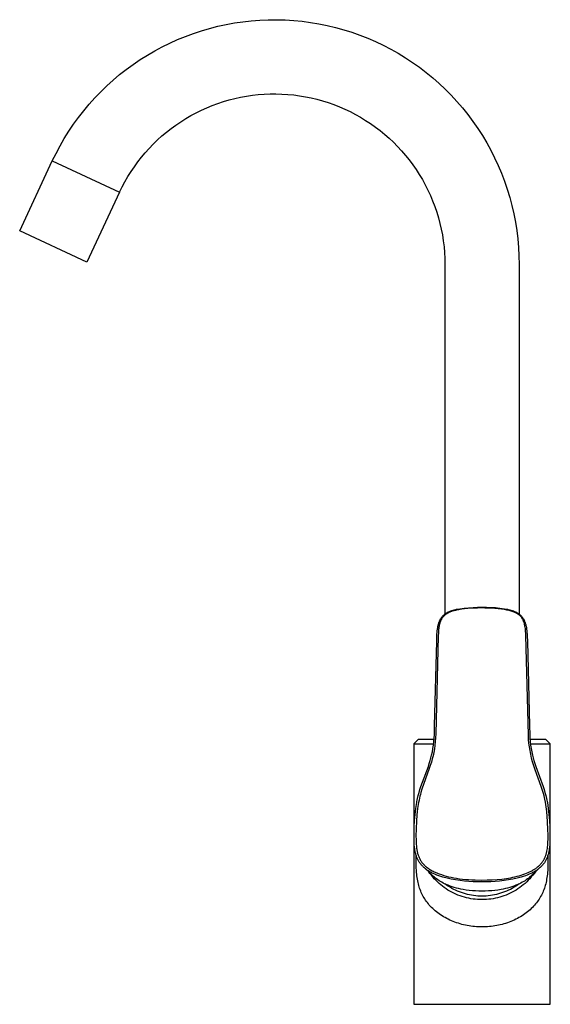
# Model space of a CAD drawing. Units: millimetres. Extents: x -240 to 149, y -364 to 410.
# Drawn here: x -240 to -61, y 79 to 410 of the extents above; entities that cross this region are included whole.
import ezdxf

# ---------------------------------------------------------------- set-up
doc = ezdxf.new("R2010")
doc.units = ezdxf.units.MM
doc.header["$MEASUREMENT"] = 0
doc.layers.add('Default', color=7, linetype='Continuous', true_color=0x000000)

msp = doc.modelspace()

# ---------------------------------------------------------------- linework, layer by layer
at = {"layer": 'Default', "color": 7, "true_color": 0xffffff}
for p, q in [((-172.77, 408.22), (-169.97, 408.83)), ((-169.97, 408.83), (-167.16, 409.34)), ((-167.16, 409.34), (-164.33, 409.76)), ((-164.33, 409.76), (-161.49, 410.08)), ((-161.49, 410.08), (-158.63, 410.3)), ((-158.63, 410.3), (-155.77, 410.42)), ((-155.77, 410.42), (-152.91, 410.44)), ((-152.91, 410.44), (-150.05, 410.36)), ((-150.05, 410.36), (-147.2, 410.18)), ((-147.2, 410.18), (-144.35, 409.91)), ((-144.35, 409.91), (-141.51, 409.53)), ((-141.51, 409.53), (-138.69, 409.06)), ((-138.69, 409.06), (-135.89, 408.49)), ((-135.89, 408.49), (-133.11, 407.82)), ((-183.69, 404.82), (-181, 405.81)), ((-181, 405.81), (-178.29, 406.71)), ((-178.29, 406.71), (-175.54, 407.51)), ((-175.54, 407.51), (-172.77, 408.22)), ((-133.11, 407.82), (-130.35, 407.06)), ((-130.35, 407.06), (-127.62, 406.2)), ((-127.62, 406.2), (-124.92, 405.24)), ((-124.92, 405.24), (-122.26, 404.2)), ((-191.51, 401.29), (-188.94, 402.56)), ((-188.94, 402.56), (-186.34, 403.73)), ((-186.34, 403.73), (-183.69, 404.82)), ((-122.26, 404.2), (-119.63, 403.06)), ((-119.63, 403.06), (-117.05, 401.83)), ((-117.05, 401.83), (-114.51, 400.51)), ((-198.92, 396.97), (-196.5, 398.5)), ((-196.5, 398.5), (-194.03, 399.94)), ((-194.03, 399.94), (-191.51, 401.29)), ((-114.51, 400.51), (-112.01, 399.11)), ((-112.01, 399.11), (-109.57, 397.62)), ((-203.6, 393.67), (-201.29, 395.36)), ((-201.29, 395.36), (-198.92, 396.97)), ((-109.57, 397.62), (-107.18, 396.05)), ((-107.18, 396.05), (-104.85, 394.39)), ((-208.04, 390.06), (-205.85, 391.91)), ((-205.85, 391.91), (-203.6, 393.67)), ((-104.85, 394.39), (-102.57, 392.66)), ((-102.57, 392.66), (-100.36, 390.84)), ((-210.16, 388.14), (-208.04, 390.06)), ((-100.36, 390.84), (-98.21, 388.95)), ((-98.21, 388.95), (-96.13, 386.99)), ((-214.19, 384.09), (-212.21, 386.15)), ((-212.21, 386.15), (-210.16, 388.14)), ((-161.12, 384.97), (-159.14, 385.19)), ((-159.14, 385.19), (-157.15, 385.34)), ((-157.15, 385.34), (-155.16, 385.42)), ((-155.16, 385.42), (-153.16, 385.44)), ((-153.16, 385.44), (-151.17, 385.38)), ((-151.17, 385.38), (-149.18, 385.26)), ((-149.18, 385.26), (-147.2, 385.07)), ((-147.2, 385.07), (-145.22, 384.81)), ((-96.13, 386.99), (-94.12, 384.96)), ((-217.94, 379.76), (-216.1, 381.96)), ((-216.1, 381.96), (-214.19, 384.09)), ((-174.61, 381.52), (-172.74, 382.21)), ((-172.74, 382.21), (-170.85, 382.84)), ((-170.85, 382.84), (-168.94, 383.4)), ((-168.94, 383.4), (-167, 383.89)), ((-167, 383.89), (-165.06, 384.32)), ((-165.06, 384.32), (-163.09, 384.68)), ((-163.09, 384.68), (-161.12, 384.97)), ((-145.22, 384.81), (-143.25, 384.48)), ((-143.25, 384.48), (-141.3, 384.08)), ((-141.3, 384.08), (-139.36, 383.61)), ((-139.36, 383.61), (-137.44, 383.08)), ((-137.44, 383.08), (-135.54, 382.48)), ((-135.54, 382.48), (-133.65, 381.82)), ((-133.65, 381.82), (-131.8, 381.09)), ((-94.12, 384.96), (-92.18, 382.86)), ((-92.18, 382.86), (-90.31, 380.69)), ((-219.7, 377.5), (-217.94, 379.76)), ((-181.82, 378.12), (-180.07, 379.06)), ((-180.07, 379.06), (-178.28, 379.95)), ((-178.28, 379.95), (-176.46, 380.76)), ((-176.46, 380.76), (-174.61, 381.52)), ((-131.8, 381.09), (-129.97, 380.3)), ((-129.97, 380.3), (-128.17, 379.44)), ((-128.17, 379.44), (-126.4, 378.52)), ((-126.4, 378.52), (-124.66, 377.54)), ((-90.31, 380.69), (-88.52, 378.46)), ((-88.52, 378.46), (-86.8, 376.17)), ((-222.97, 372.81), (-221.38, 375.19)), ((-221.38, 375.19), (-219.7, 377.5)), ((-186.88, 374.93), (-185.23, 376.05)), ((-185.23, 376.05), (-183.55, 377.12)), ((-183.55, 377.12), (-181.82, 378.12)), ((-124.66, 377.54), (-122.96, 376.51)), ((-122.96, 376.51), (-121.29, 375.41)), ((-121.29, 375.41), (-119.67, 374.26)), ((-86.8, 376.17), (-85.17, 373.81)), ((-224.49, 370.39), (-222.97, 372.81)), ((-191.58, 371.24), (-190.06, 372.52)), ((-190.06, 372.52), (-188.49, 373.76)), ((-188.49, 373.76), (-186.88, 374.93)), ((-119.67, 374.26), (-118.08, 373.05)), ((-118.08, 373.05), (-116.54, 371.78)), ((-116.54, 371.78), (-115.04, 370.47)), ((-85.17, 373.81), (-83.62, 371.41)), ((-225.92, 367.91), (-224.49, 370.39)), ((-195.88, 367.07), (-194.49, 368.51)), ((-194.49, 368.51), (-193.06, 369.9)), ((-193.06, 369.9), (-191.58, 371.24)), ((-115.04, 370.47), (-113.59, 369.1)), ((-113.59, 369.1), (-112.19, 367.68)), ((-83.62, 371.41), (-82.16, 368.95)), ((-82.16, 368.95), (-80.78, 366.45)), ((-228.51, 362.81), (-227.26, 365.38)), ((-227.26, 365.38), (-225.92, 367.91)), ((-198.49, 364.06), (-197.21, 365.59)), ((-197.21, 365.59), (-195.88, 367.07)), ((-112.19, 367.68), (-110.83, 366.22)), ((-110.83, 366.22), (-109.53, 364.7)), ((-80.78, 366.45), (-79.49, 363.89)), ((-239.5, 339.24), (-228.51, 362.81)), ((-228.51, 362.81), (-205.86, 352.24)), ((-200.88, 360.87), (-199.71, 362.48)), ((-199.71, 362.48), (-198.49, 364.06)), ((-109.53, 364.7), (-108.28, 363.15)), ((-108.28, 363.15), (-107.09, 361.55)), ((-79.49, 363.89), (-78.29, 361.3)), ((-203.05, 357.52), (-202, 359.22)), ((-202, 359.22), (-200.88, 360.87)), ((-107.09, 361.55), (-105.95, 359.91)), ((-105.95, 359.91), (-104.87, 358.24)), ((-78.29, 361.3), (-77.18, 358.66)), ((-77.18, 358.66), (-76.16, 355.99)), ((-204.98, 354.04), (-204.05, 355.8)), ((-204.05, 355.8), (-203.05, 357.52)), ((-104.87, 358.24), (-103.85, 356.52)), ((-103.85, 356.52), (-102.89, 354.78)), ((-76.16, 355.99), (-75.23, 353.28)), ((-205.86, 352.24), (-216.84, 328.68)), ((-205.86, 352.24), (-204.98, 354.04)), ((-102.89, 354.78), (-101.99, 353)), ((-101.99, 353), (-101.15, 351.19)), ((-75.23, 353.28), (-74.4, 350.54)), ((-101.15, 351.19), (-100.38, 349.35)), ((-100.38, 349.35), (-99.67, 347.49)), ((-74.4, 350.54), (-73.66, 347.78)), ((-99.67, 347.49), (-99.02, 345.6)), ((-99.02, 345.6), (-98.44, 343.69)), ((-73.66, 347.78), (-73.02, 344.99)), ((-98.44, 343.69), (-97.93, 341.77)), ((-73.02, 344.99), (-72.48, 342.18)), ((-72.48, 342.18), (-72.04, 339.35)), ((-216.84, 328.68), (-239.5, 339.24)), ((-97.93, 341.77), (-97.48, 339.82)), ((-97.48, 339.82), (-97.11, 337.86)), ((-72.04, 339.35), (-71.69, 336.51)), ((-97.11, 337.86), (-96.8, 335.89)), ((-96.8, 335.89), (-96.55, 333.91)), ((-71.69, 336.51), (-71.44, 333.66)), ((-96.55, 333.91), (-96.38, 331.93)), ((-96.38, 331.93), (-96.28, 329.94)), ((-71.44, 333.66), (-71.29, 330.8)), ((-96.28, 329.94), (-96.24, 327.94)), ((-71.29, 330.8), (-71.24, 327.94)), ((-96.24, 327.94), (-96.24, 210.1)), ((-71.24, 327.94), (-71.24, 210.1)), ((-97.3, 209.05), (-97.19, 209.19)), ((-97.19, 209.19), (-97.07, 209.33)), ((-97.07, 209.33), (-96.95, 209.47)), ((-96.95, 209.47), (-96.82, 209.6)), ((-96.83, 209.19), (-96.91, 209.1)), ((-96.75, 209.27), (-96.83, 209.19)), ((-96.82, 209.6), (-96.69, 209.73)), ((-96.67, 209.36), (-96.75, 209.27)), ((-96.69, 209.73), (-96.55, 209.85)), ((-96.59, 209.44), (-96.67, 209.36)), ((-96.5, 209.52), (-96.59, 209.44)), ((-96.55, 209.85), (-96.41, 209.97)), ((-96.42, 209.6), (-96.5, 209.52)), ((-96.33, 209.68), (-96.42, 209.6)), ((-96.41, 209.97), (-96.26, 210.09)), ((-96.24, 209.75), (-96.33, 209.68)), ((-96.26, 210.09), (-96.11, 210.2)), ((-96.14, 209.84), (-96.24, 209.75)), ((-96.04, 209.91), (-96.14, 209.84)), ((-96.11, 210.2), (-95.95, 210.31)), ((-95.93, 209.99), (-96.04, 209.91)), ((-95.95, 210.31), (-95.79, 210.41)), ((-95.83, 210.06), (-95.93, 209.99)), ((-95.72, 210.13), (-95.83, 210.06)), ((-95.79, 210.41), (-95.63, 210.51)), ((-95.61, 210.2), (-95.72, 210.13)), ((-95.63, 210.51), (-95.47, 210.6)), ((-95.5, 210.27), (-95.61, 210.2)), ((-95.39, 210.33), (-95.5, 210.27)), ((-95.47, 210.6), (-95.3, 210.69)), ((-95.26, 210.4), (-95.39, 210.33)), ((-95.3, 210.69), (-95.13, 210.77)), ((-95.14, 210.46), (-95.26, 210.4)), ((-95.01, 210.52), (-95.14, 210.46)), ((-95.13, 210.77), (-94.92, 210.87)), ((-94.89, 210.58), (-95.01, 210.52)), ((-94.92, 210.87), (-94.72, 210.96)), ((-94.63, 210.69), (-94.89, 210.58)), ((-94.72, 210.96), (-94.51, 211.04)), ((-94.37, 210.8), (-94.63, 210.69)), ((-94.51, 211.04), (-94.3, 211.12)), ((-94.06, 210.91), (-94.37, 210.8)), ((-94.3, 211.12), (-94.09, 211.2)), ((-94.09, 211.2), (-93.87, 211.27)), ((-93.75, 211.01), (-94.06, 210.91)), ((-93.87, 211.27), (-93.44, 211.4)), ((-93.43, 211.11), (-93.75, 211.01)), ((-93.44, 211.4), (-93.17, 211.47)), ((-93.12, 211.19), (-93.43, 211.11)), ((-93.17, 211.47), (-92.9, 211.54)), ((-92.73, 211.29), (-93.12, 211.19)), ((-92.9, 211.54), (-92.36, 211.67)), ((-92.34, 211.37), (-92.73, 211.29)), ((-92.36, 211.67), (-91.81, 211.77)), ((-91.56, 211.52), (-92.34, 211.37)), ((-91.81, 211.77), (-91.26, 211.87)), ((-90.59, 211.67), (-91.56, 211.52)), ((-91.26, 211.87), (-89.77, 212.07)), ((-89.61, 211.8), (-90.59, 211.67)), ((-89.77, 212.07), (-88.27, 212.22)), ((-88.54, 211.91), (-89.61, 211.8)), ((-87.47, 212), (-88.54, 211.91)), ((-88.27, 212.22), (-86.76, 212.33)), ((-86.34, 212.06), (-87.47, 212)), ((-86.76, 212.33), (-85.25, 212.39)), ((-85.22, 212.1), (-86.34, 212.06)), ((-85.25, 212.39), (-83.74, 212.41)), ((-84, 212.12), (-85.22, 212.1)), ((-82.79, 212.11), (-84, 212.12)), ((-83.74, 212.41), (-82.23, 212.39)), ((-81.66, 212.08), (-82.79, 212.11)), ((-82.23, 212.39), (-80.73, 212.33)), ((-80.54, 212.03), (-81.66, 212.08)), ((-80.73, 212.33), (-79.22, 212.23)), ((-79.42, 211.95), (-80.54, 212.03)), ((-78.3, 211.85), (-79.42, 211.95)), ((-79.22, 212.23), (-77.72, 212.07)), ((-77.23, 211.72), (-78.3, 211.85)), ((-77.72, 212.07), (-76.22, 211.87)), ((-76.16, 211.56), (-77.23, 211.72)), ((-76.22, 211.87), (-75.67, 211.77)), ((-75.38, 211.42), (-76.16, 211.56)), ((-75.67, 211.77), (-75.13, 211.67)), ((-74.99, 211.34), (-75.38, 211.42)), ((-75.13, 211.67), (-74.59, 211.54)), ((-74.6, 211.25), (-74.99, 211.34)), ((-74.26, 211.16), (-74.6, 211.25)), ((-74.59, 211.54), (-74.32, 211.47)), ((-74.32, 211.47), (-74.05, 211.4)), ((-73.92, 211.07), (-74.26, 211.16)), ((-74.05, 211.4), (-73.62, 211.27)), ((-73.59, 210.96), (-73.92, 211.07)), ((-73.62, 211.27), (-73.4, 211.2)), ((-73.26, 210.85), (-73.59, 210.96)), ((-73.4, 211.2), (-73.19, 211.12)), ((-72.97, 210.74), (-73.26, 210.85)), ((-73.19, 211.12), (-72.98, 211.04)), ((-72.98, 211.04), (-72.77, 210.96)), ((-72.83, 210.68), (-72.97, 210.74)), ((-72.69, 210.62), (-72.83, 210.68)), ((-72.77, 210.96), (-72.56, 210.87)), ((-72.55, 210.56), (-72.69, 210.62)), ((-72.56, 210.87), (-72.36, 210.77)), ((-72.42, 210.5), (-72.55, 210.56)), ((-72.28, 210.43), (-72.42, 210.5)), ((-72.36, 210.77), (-72.19, 210.69)), ((-72.15, 210.36), (-72.28, 210.43)), ((-72.19, 210.69), (-72.02, 210.6)), ((-72.02, 210.29), (-72.15, 210.36)), ((-72.02, 210.6), (-71.86, 210.51)), ((-71.9, 210.22), (-72.02, 210.29)), ((-71.78, 210.14), (-71.9, 210.22)), ((-71.86, 210.51), (-71.69, 210.41)), ((-71.66, 210.07), (-71.78, 210.14)), ((-71.69, 210.41), (-71.53, 210.31)), ((-71.57, 210), (-71.66, 210.07)), ((-71.47, 209.93), (-71.57, 210)), ((-71.53, 210.31), (-71.38, 210.2)), ((-71.38, 209.86), (-71.47, 209.93)), ((-71.38, 210.2), (-71.22, 210.09)), ((-71.29, 209.79), (-71.38, 209.86)), ((-71.16, 209.68), (-71.29, 209.79)), ((-71.22, 210.09), (-71.08, 209.97)), ((-71.04, 209.58), (-71.16, 209.68)), ((-71.08, 209.97), (-70.93, 209.85)), ((-70.92, 209.46), (-71.04, 209.58)), ((-70.93, 209.85), (-70.79, 209.72)), ((-70.8, 209.35), (-70.92, 209.46)), ((-70.69, 209.23), (-70.8, 209.35)), ((-70.79, 209.72), (-70.65, 209.59)), ((-70.59, 209.1), (-70.69, 209.23)), ((-70.65, 209.59), (-70.59, 209.52)), ((-70.59, 209.52), (-70.52, 209.45)), ((-70.52, 209.45), (-70.4, 209.32)), ((-70.4, 209.32), (-70.29, 209.18)), ((-70.29, 209.18), (-70.18, 209.04)), ((-98.63, 205.74), (-98.59, 205.97)), ((-98.59, 205.97), (-98.54, 206.18)), ((-98.54, 206.18), (-98.5, 206.39)), ((-98.5, 206.39), (-98.44, 206.59)), ((-98.44, 206.59), (-98.39, 206.8)), ((-98.39, 206.8), (-98.32, 207)), ((-98.32, 207), (-98.26, 207.2)), ((-98.21, 206), (-98.27, 205.66)), ((-98.26, 207.2), (-98.19, 207.41)), ((-98.14, 206.35), (-98.21, 206)), ((-98.19, 207.41), (-98.11, 207.6)), ((-98.1, 206.52), (-98.14, 206.35)), ((-98.11, 207.6), (-98.04, 207.77)), ((-98.06, 206.69), (-98.1, 206.52)), ((-98.01, 206.86), (-98.06, 206.69)), ((-98.04, 207.77), (-97.96, 207.94)), ((-97.97, 207.03), (-98.01, 206.86)), ((-97.92, 207.17), (-97.97, 207.03)), ((-97.96, 207.94), (-97.88, 208.11)), ((-97.87, 207.32), (-97.92, 207.17)), ((-97.88, 208.11), (-97.8, 208.27)), ((-97.82, 207.46), (-97.87, 207.32)), ((-97.77, 207.6), (-97.82, 207.46)), ((-97.8, 208.27), (-97.71, 208.43)), ((-97.71, 207.74), (-97.77, 207.6)), ((-97.71, 208.43), (-97.62, 208.59)), ((-97.65, 207.88), (-97.71, 207.74)), ((-97.59, 208.02), (-97.65, 207.88)), ((-97.62, 208.59), (-97.52, 208.75)), ((-97.52, 208.16), (-97.59, 208.02)), ((-97.52, 208.75), (-97.41, 208.9)), ((-97.45, 208.28), (-97.52, 208.16)), ((-97.38, 208.4), (-97.45, 208.28)), ((-97.41, 208.9), (-97.3, 209.05)), ((-97.31, 208.52), (-97.38, 208.4)), ((-97.24, 208.64), (-97.31, 208.52)), ((-97.16, 208.76), (-97.24, 208.64)), ((-97.08, 208.87), (-97.16, 208.76)), ((-96.99, 208.99), (-97.08, 208.87)), ((-96.91, 209.1), (-96.99, 208.99)), ((-70.48, 208.97), (-70.59, 209.1)), ((-70.38, 208.84), (-70.48, 208.97)), ((-70.33, 208.77), (-70.38, 208.84)), ((-70.28, 208.7), (-70.33, 208.77)), ((-70.19, 208.55), (-70.28, 208.7)), ((-70.1, 208.4), (-70.19, 208.55)), ((-70.18, 209.04), (-70.07, 208.9)), ((-70.01, 208.25), (-70.1, 208.4)), ((-70.07, 208.9), (-69.97, 208.75)), ((-69.93, 208.09), (-70.01, 208.25)), ((-69.97, 208.75), (-69.87, 208.59)), ((-69.86, 207.93), (-69.93, 208.09)), ((-69.87, 208.59), (-69.78, 208.43)), ((-69.79, 207.77), (-69.86, 207.93)), ((-69.72, 207.61), (-69.79, 207.77)), ((-69.78, 208.43), (-69.69, 208.27)), ((-69.65, 207.43), (-69.72, 207.61)), ((-69.69, 208.27), (-69.6, 208.11)), ((-69.59, 207.26), (-69.65, 207.43)), ((-69.6, 208.11), (-69.52, 207.94)), ((-69.54, 207.08), (-69.59, 207.26)), ((-69.48, 206.9), (-69.54, 207.08)), ((-69.52, 207.94), (-69.45, 207.77)), ((-69.44, 206.72), (-69.48, 206.9)), ((-69.45, 207.77), (-69.38, 207.6)), ((-69.39, 206.53), (-69.44, 206.72)), ((-69.31, 206.17), (-69.39, 206.53)), ((-69.38, 207.6), (-69.3, 207.41)), ((-69.27, 205.93), (-69.31, 206.17)), ((-69.3, 207.41), (-69.23, 207.2)), ((-69.22, 205.68), (-69.27, 205.93)), ((-69.23, 207.2), (-69.16, 207)), ((-69.16, 207), (-69.1, 206.8)), ((-69.1, 206.8), (-69.04, 206.59)), ((-69.04, 206.59), (-68.99, 206.39)), ((-68.99, 206.39), (-68.94, 206.18)), ((-68.94, 206.18), (-68.9, 205.97)), ((-68.9, 205.97), (-68.81, 205.5)), ((-98.52, 202.58), (-99.32, 169.66)), ((-99.02, 200.98), (-98.96, 202.67)), ((-98.96, 202.67), (-98.92, 203.29)), ((-98.92, 203.29), (-98.87, 203.9)), ((-98.87, 203.9), (-98.82, 204.47)), ((-98.82, 204.47), (-98.75, 205.03)), ((-98.75, 205.03), (-98.68, 205.5)), ((-98.68, 205.5), (-98.63, 205.74)), ((-98.46, 203.89), (-98.52, 202.58)), ((-98.42, 204.35), (-98.46, 203.89)), ((-98.38, 204.82), (-98.42, 204.35)), ((-98.33, 205.24), (-98.38, 204.82)), ((-98.27, 205.66), (-98.33, 205.24)), ((-69.15, 205.2), (-69.22, 205.68)), ((-69.1, 204.71), (-69.15, 205.2)), ((-69.06, 204.22), (-69.1, 204.71)), ((-69.01, 203.52), (-69.06, 204.22)), ((-68.97, 202.82), (-69.01, 203.52)), ((-68.14, 169.2), (-68.97, 202.82)), ((-68.81, 205.5), (-68.74, 205.03)), ((-68.74, 205.03), (-68.67, 204.47)), ((-68.67, 204.47), (-68.61, 203.9)), ((-68.61, 203.9), (-68.57, 203.26)), ((-68.57, 203.26), (-68.53, 202.62)), ((-68.53, 202.62), (-68.47, 200.98)), ((-99.72, 172.44), (-99.02, 200.98)), ((-68.47, 200.98), (-67.77, 172.44)), ((-99.89, 168.23), (-99.81, 169.47)), ((-99.81, 169.47), (-99.72, 172.44)), ((-99.32, 169.66), (-99.39, 168.4)), ((-67.77, 172.44), (-67.67, 169.47)), ((-67.67, 169.47), (-67.6, 168.24)), ((-105.24, 167.82), (-106.74, 166.32)), ((-106.74, 166.32), (-106.74, 78.51)), ((-106.74, 166.32), (-100.06, 166.32)), ((-99.92, 167.82), (-105.24, 167.82)), ((-100.12, 165.87), (-99.99, 167.01)), ((-99.99, 167.01), (-99.89, 168.23)), ((-99.5, 167.09), (-99.64, 165.78)), ((-99.39, 168.4), (-99.5, 167.09)), ((-68.05, 167.79), (-68.14, 169.2)), ((-67.93, 166.54), (-68.05, 167.79)), ((-67.78, 165.28), (-67.93, 166.54)), ((-67.6, 168.24), (-67.5, 167.01)), ((-62.24, 167.82), (-67.57, 167.82)), ((-67.5, 167.01), (-67.37, 165.87)), ((-67.42, 166.32), (-60.74, 166.32)), ((-60.74, 166.32), (-62.24, 167.82)), ((-60.74, 78.51), (-60.74, 166.32)), ((-60.74, 166.32), (-60.74, 166.32)), ((-100.72, 162.51), (-100.48, 163.63)), ((-100.48, 163.63), (-100.28, 164.75)), ((-100.28, 164.75), (-100.12, 165.87)), ((-100.03, 163.38), (-100.25, 162.33)), ((-99.81, 164.58), (-100.03, 163.38)), ((-99.64, 165.78), (-99.81, 164.58)), ((-67.68, 164.66), (-67.78, 165.28)), ((-67.58, 164.03), (-67.68, 164.66)), ((-67.46, 163.41), (-67.58, 164.03)), ((-67.34, 162.79), (-67.46, 163.41)), ((-67.37, 165.87), (-67.2, 164.75)), ((-67.19, 162.15), (-67.34, 162.79)), ((-67.2, 164.75), (-67, 163.63)), ((-67, 163.63), (-66.76, 162.51)), ((-101.83, 158.69), (-101.51, 159.68)), ((-101.51, 159.68), (-101.2, 160.68)), ((-101.2, 160.68), (-100.95, 161.59)), ((-100.82, 160.15), (-101.16, 159.03)), ((-100.95, 161.59), (-100.72, 162.51)), ((-100.51, 161.28), (-100.82, 160.15)), ((-100.25, 162.33), (-100.51, 161.28)), ((-67.04, 161.51), (-67.19, 162.15)), ((-66.7, 160.25), (-67.04, 161.51)), ((-66.76, 162.51), (-66.54, 161.59)), ((-66.29, 158.9), (-66.7, 160.25)), ((-66.54, 161.59), (-66.28, 160.68)), ((-66.28, 160.68), (-65.98, 159.68)), ((-65.98, 159.68), (-65.65, 158.69)), ((-104.31, 151.97), (-101.83, 158.69)), ((-101.51, 157.96), (-103.97, 151.08)), ((-101.16, 159.03), (-101.51, 157.96)), ((-65.84, 157.57), (-66.29, 158.9)), ((-63.82, 151.98), (-65.84, 157.57)), ((-65.65, 158.69), (-63.17, 151.97)), ((-105.24, 148.92), (-104.96, 149.93)), ((-104.96, 149.93), (-104.66, 150.93)), ((-104.66, 150.93), (-104.31, 151.97)), ((-104.32, 149.92), (-104.49, 149.29)), ((-103.97, 151.08), (-104.32, 149.92)), ((-63.48, 150.95), (-63.82, 151.98)), ((-63.16, 149.88), (-63.48, 150.95)), ((-63.17, 151.97), (-62.83, 150.93)), ((-62.86, 148.79), (-63.16, 149.88)), ((-62.83, 150.93), (-62.53, 149.93)), ((-62.53, 149.93), (-62.25, 148.92)), ((-106.05, 144.5), (-105.75, 146.53)), ((-105.75, 146.53), (-105.69, 146.85)), ((-105.69, 146.85), (-105.59, 147.37)), ((-105.59, 147.37), (-105.48, 147.89)), ((-105.48, 147.89), (-105.24, 148.92)), ((-105.1, 146.59), (-105.23, 145.9)), ((-104.97, 147.28), (-105.1, 146.59)), ((-104.82, 147.97), (-104.97, 147.28)), ((-104.66, 148.65), (-104.82, 147.97)), ((-104.49, 149.29), (-104.66, 148.65)), ((-62.61, 147.72), (-62.86, 148.79)), ((-62.39, 146.63), (-62.61, 147.72)), ((-62.25, 145.86), (-62.39, 146.63)), ((-62.25, 148.92), (-62.01, 147.89)), ((-62.01, 147.89), (-61.9, 147.37)), ((-61.9, 147.37), (-61.79, 146.85)), ((-61.79, 146.85), (-61.73, 146.53)), ((-61.73, 146.53), (-61.44, 144.5)), ((-106.29, 142.46), (-106.05, 144.5)), ((-105.56, 143.44), (-105.67, 142.37)), ((-105.43, 144.51), (-105.56, 143.44)), ((-105.23, 145.9), (-105.43, 144.51)), ((-62.13, 145.09), (-62.25, 145.86)), ((-61.94, 143.54), (-62.13, 145.09)), ((-61.77, 141.86), (-61.94, 143.54)), ((-61.44, 144.5), (-61.2, 142.46)), ((-106.57, 138.37), (-106.46, 140.42)), ((-106.46, 140.42), (-106.29, 142.46)), ((-105.83, 140.22), (-105.94, 137.79)), ((-105.67, 142.37), (-105.83, 140.22)), ((-61.65, 140.18), (-61.77, 141.86)), ((-61.54, 137.37), (-61.65, 140.18)), ((-61.2, 142.46), (-61.03, 140.42)), ((-61.03, 140.42), (-60.92, 138.37)), ((-106.63, 134.61), (-106.61, 136.32)), ((-106.61, 136.32), (-106.57, 138.37)), ((-105.94, 137.79), (-105.99, 135.07)), ((-61.51, 135.78), (-61.54, 137.37)), ((-60.92, 138.37), (-60.87, 136.32)), ((-60.87, 136.32), (-60.86, 134.41)), ((-106.62, 133.75), (-106.63, 134.61)), ((-106.59, 132.89), (-106.62, 133.75)), ((-106.55, 132.23), (-106.59, 132.89)), ((-105.99, 135.07), (-105.98, 134.18)), ((-105.98, 134.18), (-105.96, 133.29)), ((-105.96, 133.29), (-105.92, 132.54)), ((-61.57, 132.6), (-61.53, 133.34)), ((-61.53, 133.34), (-61.51, 134.09)), ((-61.51, 134.09), (-61.51, 135.78)), ((-60.9, 132.89), (-60.94, 132.23)), ((-60.87, 133.65), (-60.9, 132.89)), ((-60.86, 134.41), (-60.87, 133.65)), ((-106.49, 131.57), (-106.55, 132.23)), ((-106.42, 130.96), (-106.49, 131.57)), ((-106.38, 130.65), (-106.42, 130.96)), ((-106.33, 130.35), (-106.38, 130.65)), ((-106.28, 130.08), (-106.33, 130.35)), ((-106.22, 129.81), (-106.28, 130.08)), ((-106.16, 129.54), (-106.22, 129.81)), ((-106.1, 129.28), (-106.16, 129.54)), ((-105.92, 132.54), (-105.86, 131.8)), ((-105.86, 131.8), (-105.82, 131.47)), ((-105.82, 131.47), (-105.78, 131.14)), ((-105.78, 131.14), (-105.73, 130.82)), ((-105.73, 130.82), (-105.68, 130.5)), ((-105.68, 130.5), (-105.63, 130.22)), ((-105.63, 130.22), (-105.57, 129.95)), ((-105.57, 129.95), (-105.51, 129.67)), ((-105.51, 129.67), (-105.44, 129.4)), ((-62.09, 129.25), (-62.03, 129.46)), ((-62.03, 129.46), (-61.98, 129.68)), ((-61.98, 129.68), (-61.93, 129.89)), ((-61.93, 129.89), (-61.88, 130.11)), ((-61.88, 130.11), (-61.8, 130.55)), ((-61.8, 130.55), (-61.72, 131.06)), ((-61.72, 131.06), (-61.65, 131.57)), ((-61.65, 131.57), (-61.6, 132.08)), ((-61.6, 132.08), (-61.57, 132.6)), ((-61.33, 129.54), (-61.39, 129.28)), ((-61.27, 129.81), (-61.33, 129.54)), ((-61.21, 130.08), (-61.27, 129.81)), ((-61.16, 130.35), (-61.21, 130.08)), ((-61.11, 130.65), (-61.16, 130.35)), ((-61.07, 130.96), (-61.11, 130.65)), ((-60.99, 131.57), (-61.07, 130.96)), ((-60.94, 132.23), (-60.99, 131.57)), ((-106.02, 129.02), (-106.1, 129.28)), ((-105.95, 128.75), (-106.02, 129.02)), ((-105.96, 127.23), (-105.93, 128.7)), ((-105.95, 125.75), (-105.96, 127.23)), ((-105.86, 128.49), (-105.95, 128.75)), ((-105.77, 128.24), (-105.86, 128.49)), ((-105.68, 128.01), (-105.77, 128.24)), ((-105.59, 127.77), (-105.68, 128.01)), ((-105.48, 127.55), (-105.59, 127.77)), ((-105.38, 127.32), (-105.48, 127.55)), ((-105.44, 129.4), (-105.36, 129.12)), ((-105.26, 127.1), (-105.38, 127.32)), ((-105.36, 129.12), (-105.27, 128.84)), ((-105.27, 128.84), (-105.17, 128.56)), ((-105.14, 126.88), (-105.26, 127.1)), ((-105.17, 128.56), (-105.07, 128.29)), ((-105.02, 126.67), (-105.14, 126.88)), ((-105.07, 128.29), (-104.96, 128.03)), ((-104.89, 126.46), (-105.02, 126.67)), ((-104.96, 128.03), (-104.84, 127.77)), ((-104.74, 126.24), (-104.89, 126.46)), ((-104.84, 127.77), (-104.72, 127.52)), ((-104.59, 126.03), (-104.74, 126.24)), ((-104.72, 127.52), (-104.59, 127.27)), ((-104.59, 127.27), (-104.45, 127.04)), ((-104.45, 127.04), (-104.3, 126.8)), ((-104.3, 126.8), (-104.15, 126.58)), ((-104.15, 126.58), (-103.98, 126.35)), ((-103.98, 126.35), (-103.81, 126.14)), ((-103.81, 126.14), (-103.64, 125.93)), ((-63.69, 126.12), (-63.57, 126.27)), ((-63.57, 126.27), (-63.46, 126.42)), ((-63.46, 126.42), (-63.35, 126.57)), ((-63.35, 126.57), (-63.24, 126.72)), ((-63.24, 126.72), (-63.14, 126.88)), ((-63.14, 126.88), (-63.04, 127.04)), ((-63.04, 127.04), (-62.94, 127.2)), ((-62.94, 127.2), (-62.85, 127.36)), ((-62.75, 126.24), (-62.9, 126.03)), ((-62.85, 127.36), (-62.76, 127.54)), ((-62.76, 127.54), (-62.67, 127.72)), ((-62.6, 126.46), (-62.75, 126.24)), ((-62.67, 127.72), (-62.59, 127.9)), ((-62.47, 126.67), (-62.6, 126.46)), ((-62.59, 127.9), (-62.51, 128.08)), ((-62.51, 128.08), (-62.43, 128.26)), ((-62.34, 126.88), (-62.47, 126.67)), ((-62.43, 128.26), (-62.36, 128.45)), ((-62.36, 128.45), (-62.29, 128.63)), ((-62.22, 127.1), (-62.34, 126.88)), ((-62.29, 128.63), (-62.22, 128.82)), ((-62.22, 128.82), (-62.16, 129.03)), ((-62.11, 127.32), (-62.22, 127.1)), ((-62.16, 129.03), (-62.09, 129.25)), ((-62, 127.55), (-62.11, 127.32)), ((-61.9, 127.78), (-62, 127.55)), ((-61.81, 128.01), (-61.9, 127.78)), ((-61.72, 128.24), (-61.81, 128.01)), ((-61.63, 128.5), (-61.72, 128.24)), ((-61.54, 128.75), (-61.63, 128.5)), ((-61.56, 128.7), (-61.53, 127.23)), ((-61.46, 129.02), (-61.54, 128.75)), ((-61.53, 127.23), (-61.53, 125.75)), ((-61.39, 129.28), (-61.46, 129.02)), ((-105.9, 124.37), (-105.95, 125.75)), ((-105.86, 123.68), (-105.9, 124.37)), ((-105.81, 122.99), (-105.86, 123.68)), ((-105.75, 122.41), (-105.81, 122.99)), ((-104.43, 125.82), (-104.59, 126.03)), ((-104.27, 125.62), (-104.43, 125.82)), ((-104.1, 125.42), (-104.27, 125.62)), ((-103.92, 125.22), (-104.1, 125.42)), ((-103.74, 125.04), (-103.92, 125.22)), ((-103.55, 124.85), (-103.74, 125.04)), ((-103.64, 125.93), (-103.45, 125.72)), ((-103.35, 124.67), (-103.55, 124.85)), ((-103.45, 125.72), (-103.26, 125.52)), ((-103.15, 124.49), (-103.35, 124.67)), ((-103.26, 125.52), (-103.06, 125.33)), ((-102.94, 124.31), (-103.15, 124.49)), ((-103.06, 125.33), (-102.86, 125.13)), ((-102.73, 124.14), (-102.94, 124.31)), ((-102.43, 123.88), (-102.93, 124.31)), ((-102.86, 125.13), (-102.64, 124.95)), ((-102.51, 123.98), (-102.73, 124.14)), ((-102.64, 124.95), (-102.43, 124.77)), ((-102.29, 123.82), (-102.51, 123.98)), ((-102.43, 124.77), (-102.19, 124.59)), ((-101.94, 123.43), (-102.43, 123.88)), ((-102.06, 123.67), (-102.29, 123.82)), ((-102.19, 124.59), (-101.94, 124.41)), ((-101.83, 123.52), (-102.06, 123.67)), ((-101.94, 124.41), (-101.69, 124.23)), ((-101.46, 122.97), (-101.94, 123.43)), ((-101.57, 123.36), (-101.83, 123.52)), ((-101.28, 122.61), (-101.72, 123.22)), ((-101.69, 124.23), (-101.44, 124.07)), ((-101.31, 123.2), (-101.57, 123.36)), ((-101, 122.5), (-101.46, 122.97)), ((-101.44, 124.07), (-101.14, 123.88)), ((-101.04, 123.05), (-101.31, 123.2)), ((-101.14, 123.88), (-100.83, 123.7)), ((-100.77, 122.9), (-101.04, 123.05)), ((-100.83, 123.7), (-100.53, 123.53)), ((-100.49, 122.76), (-100.77, 122.9)), ((-100.53, 123.53), (-100.21, 123.37)), ((-100.21, 123.37), (-99.9, 123.21)), ((-99.9, 123.21), (-99.58, 123.06)), ((-99.58, 123.06), (-99.26, 122.92)), ((-99.26, 122.92), (-98.94, 122.78)), ((-68.76, 122.7), (-68.24, 122.91)), ((-68.24, 122.91), (-67.73, 123.15)), ((-67.73, 123.15), (-67.22, 123.39)), ((-67.22, 123.39), (-66.98, 123.53)), ((-66.72, 122.9), (-67, 122.76)), ((-66.98, 123.53), (-66.73, 123.66)), ((-66.73, 123.66), (-66.51, 123.79)), ((-66.45, 123.05), (-66.72, 122.9)), ((-66.51, 123.79), (-66.29, 123.92)), ((-66.03, 122.97), (-66.49, 122.5)), ((-66.18, 123.2), (-66.45, 123.05)), ((-66.29, 123.92), (-66.07, 124.06)), ((-65.77, 123.22), (-66.21, 122.61)), ((-65.92, 123.36), (-66.18, 123.2)), ((-66.07, 124.06), (-65.85, 124.2)), ((-65.55, 123.43), (-66.03, 122.97)), ((-65.65, 123.52), (-65.92, 123.36)), ((-65.85, 124.2), (-65.64, 124.34)), ((-65.43, 123.67), (-65.65, 123.52)), ((-65.64, 124.34), (-65.43, 124.49)), ((-65.06, 123.88), (-65.55, 123.43)), ((-65.43, 124.49), (-65.22, 124.65)), ((-65.2, 123.82), (-65.43, 123.67)), ((-65.22, 124.65), (-65.02, 124.81)), ((-64.98, 123.98), (-65.2, 123.82)), ((-64.56, 124.31), (-65.06, 123.88)), ((-65.02, 124.81), (-64.84, 124.96)), ((-64.76, 124.14), (-64.98, 123.98)), ((-64.84, 124.96), (-64.66, 125.11)), ((-64.55, 124.31), (-64.76, 124.14)), ((-64.66, 125.11), (-64.49, 125.27)), ((-64.34, 124.49), (-64.55, 124.31)), ((-64.49, 125.27), (-64.32, 125.43)), ((-64.13, 124.67), (-64.34, 124.49)), ((-64.32, 125.43), (-64.15, 125.59)), ((-64.15, 125.59), (-63.99, 125.77)), ((-63.93, 124.85), (-64.13, 124.67)), ((-63.99, 125.77), (-63.84, 125.94)), ((-63.75, 125.04), (-63.93, 124.85)), ((-63.84, 125.94), (-63.69, 126.12)), ((-63.57, 125.23), (-63.75, 125.04)), ((-63.39, 125.42), (-63.57, 125.23)), ((-63.22, 125.62), (-63.39, 125.42)), ((-63.06, 125.82), (-63.22, 125.62)), ((-62.9, 126.03), (-63.06, 125.82)), ((-61.68, 123), (-61.73, 122.42)), ((-61.62, 123.69), (-61.68, 123)), ((-61.58, 124.38), (-61.62, 123.69)), ((-61.53, 125.75), (-61.58, 124.38)), ((-105.69, 121.82), (-105.75, 122.41)), ((-105.61, 121.24), (-105.69, 121.82)), ((-105.52, 120.66), (-105.61, 121.24)), ((-105.42, 120.15), (-105.52, 120.66)), ((-105.31, 119.63), (-105.42, 120.15)), ((-105.19, 119.12), (-105.31, 119.63)), ((-100.82, 122.01), (-101.28, 122.61)), ((-100.71, 122.19), (-101, 122.5)), ((-100.34, 121.43), (-100.82, 122.01)), ((-100.41, 121.9), (-100.71, 122.19)), ((-100.21, 122.62), (-100.49, 122.76)), ((-100.1, 121.61), (-100.41, 121.9)), ((-99.84, 120.86), (-100.34, 121.43)), ((-99.65, 122.37), (-100.21, 122.62)), ((-99.79, 121.34), (-100.1, 121.61)), ((-99.32, 120.32), (-99.84, 120.86)), ((-99.46, 121.07), (-99.79, 121.34)), ((-99.01, 122.09), (-99.65, 122.37)), ((-99.06, 120.77), (-99.46, 121.07)), ((-98.79, 119.79), (-99.32, 120.32)), ((-98.65, 120.47), (-99.06, 120.77)), ((-98.35, 121.84), (-99.01, 122.09)), ((-98.94, 122.78), (-98.57, 122.63)), ((-98.23, 119.28), (-98.79, 119.79)), ((-98.23, 120.19), (-98.65, 120.47)), ((-98.57, 122.63), (-98.2, 122.49)), ((-97.67, 121.61), (-98.35, 121.84)), ((-97.79, 119.93), (-98.23, 120.19)), ((-98.2, 122.49), (-97.45, 122.23)), ((-97.32, 119.65), (-97.79, 119.93)), ((-96.98, 121.39), (-97.67, 121.61)), ((-97.45, 122.23), (-96.64, 121.97)), ((-96.84, 119.4), (-97.32, 119.65)), ((-95.54, 121.03), (-96.98, 121.39)), ((-96.64, 121.97), (-95.83, 121.74)), ((-95.83, 121.74), (-95.02, 121.53)), ((-94.09, 120.71), (-95.54, 121.03)), ((-95.02, 121.53), (-94.19, 121.35)), ((-94.19, 121.35), (-93.27, 121.17)), ((-92.63, 120.44), (-94.09, 120.71)), ((-93.27, 121.17), (-92.35, 121.01)), ((-91.16, 120.21), (-92.63, 120.44)), ((-92.35, 121.01), (-91.33, 120.86)), ((-91.33, 120.86), (-90.31, 120.73)), ((-89.68, 120.04), (-91.16, 120.21)), ((-90.31, 120.73), (-89.28, 120.63)), ((-88.2, 119.9), (-89.68, 120.04)), ((-89.28, 120.63), (-88.26, 120.55)), ((-88.26, 120.55), (-87.18, 120.48)), ((-86.72, 119.82), (-88.2, 119.9)), ((-87.18, 120.48), (-86.11, 120.43)), ((-85.23, 119.78), (-86.72, 119.82)), ((-86.11, 120.43), (-83.76, 120.39)), ((-83.74, 119.79), (-85.23, 119.78)), ((-83.76, 120.39), (-81.98, 120.42)), ((-82.26, 119.78), (-83.74, 119.79)), ((-80.77, 119.82), (-82.26, 119.78)), ((-81.98, 120.42), (-80.3, 120.48)), ((-79.29, 119.9), (-80.77, 119.82)), ((-80.3, 120.48), (-78.66, 120.59)), ((-77.81, 120.04), (-79.29, 119.9)), ((-78.66, 120.59), (-77.03, 120.75)), ((-76.33, 120.21), (-77.81, 120.04)), ((-77.03, 120.75), (-75.55, 120.94)), ((-74.86, 120.44), (-76.33, 120.21)), ((-75.55, 120.94), (-74.81, 121.06)), ((-73.4, 120.71), (-74.86, 120.44)), ((-74.81, 121.06), (-74.07, 121.19)), ((-74.07, 121.19), (-73.36, 121.33)), ((-71.95, 121.03), (-73.4, 120.71)), ((-73.36, 121.33), (-72.65, 121.49)), ((-72.65, 121.49), (-71.94, 121.66)), ((-70.51, 121.39), (-71.95, 121.03)), ((-71.94, 121.66), (-71.24, 121.85)), ((-71.24, 121.85), (-70.61, 122.04)), ((-70.17, 119.65), (-70.64, 119.4)), ((-70.61, 122.04), (-69.99, 122.24)), ((-69.83, 121.6), (-70.51, 121.39)), ((-69.69, 119.93), (-70.17, 119.65)), ((-69.99, 122.24), (-69.37, 122.46)), ((-69.15, 121.84), (-69.83, 121.6)), ((-69.26, 120.19), (-69.69, 119.93)), ((-69.37, 122.46), (-68.76, 122.7)), ((-68.84, 120.47), (-69.26, 120.19)), ((-68.7, 119.79), (-69.26, 119.28)), ((-68.49, 122.09), (-69.15, 121.84)), ((-68.43, 120.77), (-68.84, 120.47)), ((-68.16, 120.32), (-68.7, 119.79)), ((-67.83, 122.37), (-68.49, 122.09)), ((-68.03, 121.07), (-68.43, 120.77)), ((-67.64, 120.86), (-68.16, 120.32)), ((-67.7, 121.34), (-68.03, 121.07)), ((-67.27, 122.62), (-67.83, 122.37)), ((-67.38, 121.61), (-67.7, 121.34)), ((-67.15, 121.43), (-67.64, 120.86)), ((-67.08, 121.9), (-67.38, 121.61)), ((-67, 122.76), (-67.27, 122.62)), ((-66.67, 122.01), (-67.15, 121.43)), ((-66.78, 122.19), (-67.08, 121.9)), ((-66.49, 122.5), (-66.78, 122.19)), ((-66.21, 122.61), (-66.67, 122.01)), ((-62.17, 119.63), (-62.3, 119.12)), ((-62.07, 120.15), (-62.17, 119.63)), ((-61.97, 120.67), (-62.07, 120.15)), ((-61.88, 121.25), (-61.97, 120.67)), ((-61.8, 121.83), (-61.88, 121.25)), ((-61.73, 122.42), (-61.8, 121.83)), ((-105.06, 118.61), (-105.19, 119.12)), ((-104.91, 118.13), (-105.06, 118.61)), ((-104.76, 117.64), (-104.91, 118.13)), ((-104.59, 117.17), (-104.76, 117.64)), ((-104.4, 116.7), (-104.59, 117.17)), ((-104.2, 116.23), (-104.4, 116.7)), ((-103.99, 115.77), (-104.2, 116.23)), ((-97.66, 118.79), (-98.23, 119.28)), ((-97.07, 118.32), (-97.66, 118.79)), ((-96.46, 117.87), (-97.07, 118.32)), ((-96.35, 119.16), (-96.84, 119.4)), ((-95.84, 117.44), (-96.46, 117.87)), ((-95.86, 118.93), (-96.35, 119.16)), ((-95.72, 118.71), (-96.3, 119.13)), ((-95.18, 118.64), (-95.86, 118.93)), ((-95.21, 117.03), (-95.84, 117.44)), ((-95.13, 118.32), (-95.72, 118.71)), ((-94.56, 116.65), (-95.21, 117.03)), ((-94.5, 118.38), (-95.18, 118.64)), ((-94.53, 117.95), (-95.13, 118.32)), ((-93.9, 116.29), (-94.56, 116.65)), ((-93.92, 117.59), (-94.53, 117.95)), ((-93.81, 118.13), (-94.5, 118.38)), ((-93.29, 117.26), (-93.92, 117.59)), ((-93.22, 115.95), (-93.9, 116.29)), ((-93.11, 117.91), (-93.81, 118.13)), ((-92.66, 116.95), (-93.29, 117.26)), ((-92.37, 117.71), (-93.11, 117.91)), ((-92.01, 116.66), (-92.66, 116.95)), ((-91.63, 117.52), (-92.37, 117.71)), ((-91.36, 116.39), (-92.01, 116.66)), ((-90.89, 117.35), (-91.63, 117.52)), ((-90.69, 116.15), (-91.36, 116.39)), ((-90.14, 117.21), (-90.89, 117.35)), ((-89.09, 117.03), (-90.14, 117.21)), ((-88.05, 116.9), (-89.09, 117.03)), ((-87, 116.79), (-88.05, 116.9)), ((-85.91, 116.72), (-87, 116.79)), ((-84.83, 116.67), (-85.91, 116.72)), ((-83.74, 116.66), (-84.83, 116.67)), ((-82.66, 116.67), (-83.74, 116.66)), ((-81.57, 116.72), (-82.66, 116.67)), ((-80.49, 116.79), (-81.57, 116.72)), ((-79.44, 116.9), (-80.49, 116.79)), ((-78.39, 117.04), (-79.44, 116.9)), ((-77.35, 117.21), (-78.39, 117.04)), ((-76.6, 117.35), (-77.35, 117.21)), ((-76.13, 116.39), (-76.8, 116.15)), ((-75.86, 117.52), (-76.6, 117.35)), ((-75.48, 116.66), (-76.13, 116.39)), ((-75.12, 117.71), (-75.86, 117.52)), ((-74.83, 116.95), (-75.48, 116.66)), ((-74.38, 117.91), (-75.12, 117.71)), ((-74.19, 117.26), (-74.83, 116.95)), ((-73.68, 118.13), (-74.38, 117.91)), ((-73.59, 116.29), (-74.26, 115.95)), ((-73.57, 117.59), (-74.19, 117.26)), ((-72.99, 118.38), (-73.68, 118.13)), ((-72.93, 116.65), (-73.59, 116.29)), ((-72.96, 117.95), (-73.57, 117.59)), ((-72.3, 118.64), (-72.99, 118.38)), ((-72.35, 118.32), (-72.96, 117.95)), ((-72.28, 117.03), (-72.93, 116.65)), ((-71.77, 118.71), (-72.35, 118.32)), ((-71.63, 118.93), (-72.3, 118.64)), ((-71.64, 117.44), (-72.28, 117.03)), ((-71.19, 119.13), (-71.77, 118.71)), ((-71.02, 117.87), (-71.64, 117.44)), ((-71.13, 119.16), (-71.63, 118.93)), ((-70.64, 119.4), (-71.13, 119.16)), ((-70.42, 118.32), (-71.02, 117.87)), ((-69.83, 118.79), (-70.42, 118.32)), ((-69.26, 119.28), (-69.83, 118.79)), ((-63.3, 116.19), (-63.52, 115.73)), ((-63.1, 116.66), (-63.3, 116.19)), ((-62.91, 117.14), (-63.1, 116.66)), ((-62.74, 117.62), (-62.91, 117.14)), ((-62.58, 118.11), (-62.74, 117.62)), ((-62.43, 118.61), (-62.58, 118.11)), ((-62.3, 119.12), (-62.43, 118.61)), ((-103.77, 115.32), (-103.99, 115.77)), ((-103.53, 114.87), (-103.77, 115.32)), ((-103.28, 114.44), (-103.53, 114.87)), ((-103.02, 114.02), (-103.28, 114.44)), ((-102.74, 113.61), (-103.02, 114.02)), ((-102.46, 113.2), (-102.74, 113.61)), ((-102.15, 112.79), (-102.46, 113.2)), ((-92.54, 115.63), (-93.22, 115.95)), ((-91.84, 115.34), (-92.54, 115.63)), ((-91.14, 115.08), (-91.84, 115.34)), ((-90.42, 114.83), (-91.14, 115.08)), ((-90.02, 115.93), (-90.69, 116.15)), ((-89.7, 114.62), (-90.42, 114.83)), ((-89.34, 115.73), (-90.02, 115.93)), ((-88.97, 114.43), (-89.7, 114.62)), ((-88.65, 115.55), (-89.34, 115.73)), ((-88.24, 114.26), (-88.97, 114.43)), ((-87.96, 115.4), (-88.65, 115.55)), ((-87.5, 114.12), (-88.24, 114.26)), ((-87.27, 115.27), (-87.96, 115.4)), ((-86.75, 114.01), (-87.5, 114.12)), ((-86.57, 115.16), (-87.27, 115.27)), ((-86, 113.92), (-86.75, 114.01)), ((-85.86, 115.08), (-86.57, 115.16)), ((-85.25, 113.86), (-86, 113.92)), ((-85.16, 115.02), (-85.86, 115.08)), ((-84.5, 113.82), (-85.25, 113.86)), ((-84.45, 114.99), (-85.16, 115.02)), ((-83.74, 113.81), (-84.5, 113.82)), ((-83.74, 114.97), (-84.45, 114.99)), ((-83.04, 114.99), (-83.74, 114.97)), ((-82.99, 113.82), (-83.74, 113.81)), ((-82.33, 115.02), (-83.04, 114.99)), ((-82.24, 113.86), (-82.99, 113.82)), ((-81.62, 115.08), (-82.33, 115.02)), ((-81.49, 113.92), (-82.24, 113.86)), ((-80.92, 115.16), (-81.62, 115.08)), ((-80.74, 114.01), (-81.49, 113.92)), ((-80.22, 115.27), (-80.92, 115.16)), ((-79.99, 114.12), (-80.74, 114.01)), ((-79.52, 115.4), (-80.22, 115.27)), ((-79.25, 114.26), (-79.99, 114.12)), ((-78.83, 115.55), (-79.52, 115.4)), ((-78.51, 114.43), (-79.25, 114.26)), ((-78.15, 115.73), (-78.83, 115.55)), ((-77.79, 114.62), (-78.51, 114.43)), ((-77.47, 115.93), (-78.15, 115.73)), ((-77.06, 114.83), (-77.79, 114.62)), ((-76.8, 116.15), (-77.47, 115.93)), ((-76.35, 115.08), (-77.06, 114.83)), ((-75.64, 115.34), (-76.35, 115.08)), ((-74.95, 115.63), (-75.64, 115.34)), ((-74.26, 115.95), (-74.95, 115.63)), ((-65.07, 113.14), (-65.38, 112.74)), ((-64.78, 113.55), (-65.07, 113.14)), ((-64.51, 113.97), (-64.78, 113.55)), ((-64.24, 114.39), (-64.51, 113.97)), ((-63.99, 114.82), (-64.24, 114.39)), ((-63.75, 115.27), (-63.99, 114.82)), ((-63.52, 115.73), (-63.75, 115.27)), ((-101.83, 112.39), (-102.15, 112.79)), ((-101.5, 111.99), (-101.83, 112.39)), ((-101.16, 111.61), (-101.5, 111.99)), ((-100.77, 111.2), (-101.16, 111.61)), ((-100.36, 110.8), (-100.77, 111.2)), ((-99.95, 110.42), (-100.36, 110.8)), ((-99.52, 110.04), (-99.95, 110.42)), ((-99.08, 109.68), (-99.52, 110.04)), ((-98.63, 109.33), (-99.08, 109.68)), ((-68.4, 109.68), (-68.85, 109.33)), ((-67.97, 110.04), (-68.4, 109.68)), ((-67.55, 110.41), (-67.97, 110.04)), ((-67.14, 110.79), (-67.55, 110.41)), ((-66.74, 111.19), (-67.14, 110.79)), ((-66.35, 111.59), (-66.74, 111.19)), ((-66.01, 111.97), (-66.35, 111.59)), ((-65.69, 112.35), (-66.01, 111.97)), ((-65.38, 112.74), (-65.69, 112.35)), ((-98.17, 108.99), (-98.63, 109.33)), ((-97.71, 108.66), (-98.17, 108.99)), ((-97.2, 108.34), (-97.71, 108.66)), ((-96.69, 108.02), (-97.2, 108.34)), ((-96.17, 107.72), (-96.69, 108.02)), ((-95.64, 107.43), (-96.17, 107.72)), ((-95.1, 107.16), (-95.64, 107.43)), ((-94.56, 106.9), (-95.1, 107.16)), ((-94.01, 106.66), (-94.56, 106.9)), ((-93.46, 106.43), (-94.01, 106.66)), ((-92.88, 106.21), (-93.46, 106.43)), ((-74.04, 106.43), (-74.62, 106.2)), ((-73.48, 106.66), (-74.04, 106.43)), ((-72.93, 106.9), (-73.48, 106.66)), ((-72.38, 107.16), (-72.93, 106.9)), ((-71.84, 107.44), (-72.38, 107.16)), ((-71.31, 107.72), (-71.84, 107.44)), ((-70.78, 108.03), (-71.31, 107.72)), ((-70.27, 108.34), (-70.78, 108.03)), ((-69.76, 108.68), (-70.27, 108.34)), ((-69.3, 109), (-69.76, 108.68)), ((-68.85, 109.33), (-69.3, 109)), ((-92.3, 106), (-92.88, 106.21)), ((-91.72, 105.81), (-92.3, 106)), ((-91.13, 105.63), (-91.72, 105.81)), ((-90.54, 105.47), (-91.13, 105.63)), ((-89.95, 105.32), (-90.54, 105.47)), ((-89.35, 105.18), (-89.95, 105.32)), ((-88.74, 105.06), (-89.35, 105.18)), ((-88.13, 104.95), (-88.74, 105.06)), ((-87.5, 104.86), (-88.13, 104.95)), ((-86.88, 104.78), (-87.5, 104.86)), ((-86.25, 104.71), (-86.88, 104.78)), ((-85.63, 104.66), (-86.25, 104.71)), ((-85, 104.63), (-85.63, 104.66)), ((-84.37, 104.61), (-85, 104.63)), ((-83.74, 104.6), (-84.37, 104.61)), ((-83.12, 104.61), (-83.74, 104.6)), ((-82.5, 104.63), (-83.12, 104.61)), ((-81.89, 104.66), (-82.5, 104.63)), ((-81.27, 104.71), (-81.89, 104.66)), ((-80.65, 104.78), (-81.27, 104.71)), ((-80.04, 104.85), (-80.65, 104.78)), ((-79.42, 104.94), (-80.04, 104.85)), ((-78.81, 105.05), (-79.42, 104.94)), ((-78.2, 105.17), (-78.81, 105.05)), ((-77.6, 105.31), (-78.2, 105.17)), ((-76.99, 105.46), (-77.6, 105.31)), ((-76.39, 105.62), (-76.99, 105.46)), ((-75.8, 105.8), (-76.39, 105.62)), ((-75.21, 105.99), (-75.8, 105.8)), ((-74.62, 106.2), (-75.21, 105.99)), ((-106.74, 78.51), (-60.74, 78.51))]:
    msp.add_line(p, q, dxfattribs=at)

doc.saveas('drawing.dxf')
